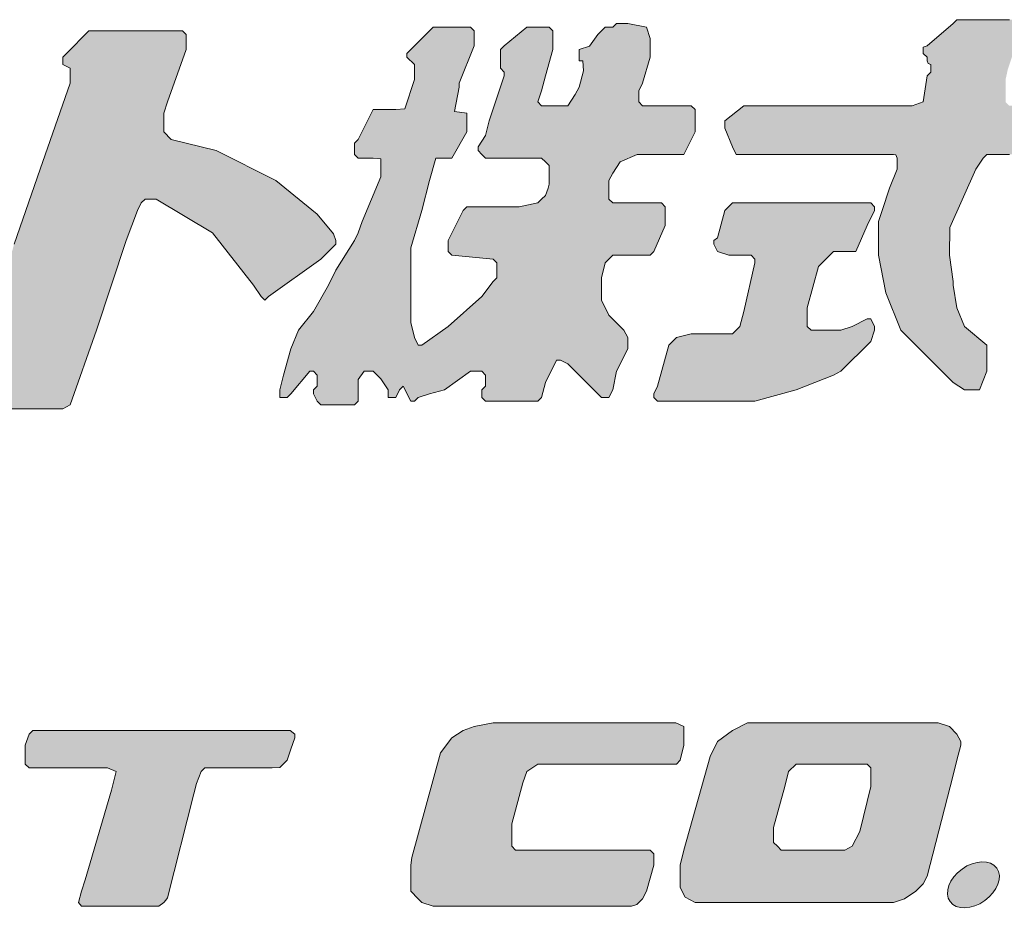
# Model space of a CAD drawing. Units: millimetres. Extents: x 1 to 201, y 10 to 288.
# Drawn here: x 102 to 110, y 27 to 34 of the extents above; entities that cross this region are included whole.
import ezdxf

# ---------------------------------------------------------------- set-up
doc = ezdxf.new("R2010")
doc.units = ezdxf.units.MM
doc.linetypes.add('実線', pattern=[0])
doc.layers.add('基準ﾚｲﾔｸﾞﾙｰﾌﾟ01_01', color=3, linetype='実線', lineweight=20)

# ---------------------------------------------------------------- blocks, each defined once
blk = doc.blocks.new('BLKF024')
at = {"color": 0, "linetype": 'ByBlock', "lineweight": -2}
for p, q in [((106.4348, 33.8313), (106.2864, 33.8313)), ((106.4645, 33.8016), (106.4348, 33.8313)), ((106.4645, 33.6828), (106.4645, 33.8016))]:
    blk.add_line(p, q, dxfattribs=at)
blk = doc.blocks.new('BLKF028')
at = {"color": 0, "linetype": 'ByBlock', "lineweight": -2}
for p, q in [((107.1473, 33.2375), (107.1473, 33.3266)), ((107.177, 33.2078), (107.1473, 33.2375)), ((107.5333, 33.2078), (107.177, 33.2078))]:
    blk.add_line(p, q, dxfattribs=at)
blk = doc.blocks.new('BLKF033')
at = {"color": 0, "linetype": 'ByBlock', "lineweight": -2}
for p, q in [((104.891, 32.8219), (104.891, 32.8813)), ((104.9207, 32.7922), (104.891, 32.8219)), ((105.0098, 32.7922), (104.9207, 32.7922))]:
    blk.add_line(p, q, dxfattribs=at)
blk = doc.blocks.new('BLKF037')
at = {"color": 0, "linetype": 'ByBlock', "lineweight": -2}
for p, q in [((105.9895, 31.9906), (105.6629, 32.0203)), ((106.0192, 31.9609), (105.9895, 31.9906)), ((106.0192, 31.8718), (106.0192, 31.9609))]:
    blk.add_line(p, q, dxfattribs=at)
blk = doc.blocks.new('BLKF039')
at = {"color": 0, "linetype": 'ByBlock', "lineweight": -2}
for p, q in [((108.4833, 31.4562), (108.4833, 31.575)), ((108.513, 31.4265), (108.4833, 31.4562)), ((108.7208, 31.4265), (108.513, 31.4265))]:
    blk.add_line(p, q, dxfattribs=at)
blk = doc.blocks.new('BLKF041')
at = {"color": 0, "linetype": 'ByBlock', "lineweight": -2}
for p, q in [((105.9004, 31.1), (105.8411, 31.1)), ((105.9301, 31.0703), (105.9004, 31.1)), ((105.9301, 31.0109), (105.9301, 31.0703))]:
    blk.add_line(p, q, dxfattribs=at)
blk = doc.blocks.new('BLKF042')
at = {"color": 0, "linetype": 'ByBlock', "lineweight": -2}
for p, q in [((105.277, 30.9812), (105.2473, 30.9515)), ((105.3364, 30.8624), (105.277, 30.9812)), ((105.366, 30.8624), (105.3364, 30.8624))]:
    blk.add_line(p, q, dxfattribs=at)
blk = doc.blocks.new('BLKF043')
at = {"color": 0, "linetype": 'ByBlock', "lineweight": -2}
for p, q in [((105.9004, 30.8921), (105.9004, 30.9515)), ((105.9301, 30.8624), (105.9004, 30.8921)), ((106.3161, 30.8624), (105.9301, 30.8624))]:
    blk.add_line(p, q, dxfattribs=at)
blk = doc.blocks.new('BLKF050')
at = {"color": 0, "linetype": 'ByBlock', "lineweight": -2}
for p, q in [((107.4401, 28.3093), (106.0192, 28.3093)), ((107.5036, 28.2796), (107.4401, 28.3093)), ((107.5036, 28.1311), (107.5036, 28.2796))]:
    blk.add_line(p, q, dxfattribs=at)
blk = doc.blocks.new('BLKF056')
at = {"color": 0, "linetype": 'ByBlock', "lineweight": -2}
for p, q in [((108.9583, 27.9827), (108.4239, 27.9827)), ((108.988, 27.953), (108.9583, 27.9827)), ((108.988, 27.8045), (108.988, 27.953))]:
    blk.add_line(p, q, dxfattribs=at)
blk = doc.blocks.new('BLKF057')
at = {"color": 0, "linetype": 'ByBlock', "lineweight": -2}
for p, q in [((102.2785, 27.9827), (102.2785, 28.0421)), ((102.3081, 27.953), (102.2785, 27.9827)), ((102.9316, 27.953), (102.3081, 27.953)), ((102.9983, 27.9233), (102.9316, 27.953)), ((102.9613, 27.7749), (102.9983, 27.9233))]:
    blk.add_line(p, q, dxfattribs=at)
blk = doc.blocks.new('BLKF061')
at = {"color": 0, "linetype": 'ByBlock', "lineweight": -2}
for p, q in [((107.2364, 27.2998), (106.1973, 27.2998)), ((107.2661, 27.2702), (107.2364, 27.2998)), ((107.2661, 27.1811), (107.2661, 27.2702))]:
    blk.add_line(p, q, dxfattribs=at)

msp = doc.modelspace()

# ---------------------------------------------------------------- hatches: boundary and pattern name
at = {"layer": '基準ﾚｲﾔｸﾞﾙｰﾌﾟ01_01', "linetype": 'Continuous', "lineweight": -3}
for points in [[(105.3364, 32.05), (105.3364, 32.0797), (105.4254, 32.3765), (105.4848, 32.6141), (105.5359, 32.7922), (105.6332, 32.7922), (105.6629, 32.7922), (105.7817, 33), (105.7817, 33.0297), (105.7817, 33.1484), (105.685, 33.1632), (105.7223, 33.3563), (105.7223, 33.386), (105.8411, 33.6828), (105.8411, 33.7125), (105.8411, 33.7719), (105.8411, 33.8016), (105.8114, 33.8313), (105.7817, 33.8313), (105.5442, 33.8313), (105.5145, 33.8313), (105.3067, 33.6235), (105.3067, 33.5938), (105.366, 33.5344), (105.366, 33.4453), (105.366, 33.4156), (105.2887, 33.1836), (105.2176, 33.1781), (105.1879, 33.1781), (105.0692, 33.1781), (105.0395, 33.1781), (104.9207, 32.9406), (104.891, 32.9109), (104.891, 32.8813), (104.891, 32.8219), (104.9207, 32.7922), (105.0098, 32.7922), (105.0395, 32.7922), (105.0989, 32.7873), (105.0989, 32.6734), (105.0989, 32.6437), (104.9504, 32.2875), (104.9207, 32.1984), (104.891, 32.139), (104.7426, 31.9015), (104.6832, 31.7828), (104.5645, 31.575), (104.4457, 31.4265), (104.3863, 31.2781), (104.327, 31.0703), (104.2973, 30.9515), (104.2973, 30.9218), (104.2973, 30.8921), (104.327, 30.8921), (104.3566, 30.8921), (104.3863, 30.9218), (104.5348, 31.1), (104.5645, 31.1), (104.5941, 31.0703), (104.5941, 30.9812), (104.5645, 30.9515), (104.5645, 30.9218), (104.5941, 30.8624), (104.6238, 30.8328), (104.6535, 30.8328), (104.891, 30.8328), (104.9207, 30.8624), (104.9207, 31.0336), (104.9666, 31.1013), (105.0377, 31.1013), (105.0989, 31.0406), (105.1582, 30.9515), (105.1582, 30.9218), (105.1582, 30.8921), (105.1879, 30.8921), (105.2176, 30.8921), (105.2473, 30.9515), (105.277, 30.9812), (105.3364, 30.8624), (105.366, 30.8624), (105.3957, 30.8921), (105.4848, 30.9218), (105.6036, 30.9515), (105.8114, 31.1), (105.8411, 31.1), (105.9004, 31.1), (105.9301, 31.0703), (105.9301, 31.0109), (105.9301, 30.9812), (105.9004, 30.9515), (105.9004, 30.8921), (105.9301, 30.8624), (106.3161, 30.8624), (106.3458, 30.8624), (106.3754, 30.8921), (106.4051, 31.0109), (106.4942, 31.189), (106.5239, 31.189), (106.5833, 31.1593), (106.8208, 30.9218), (106.8505, 30.8921), (106.8801, 30.8921), (106.9098, 30.8921), (106.9395, 30.9515), (106.9692, 31.1), (107.0583, 31.2781), (107.0583, 31.3078), (107.0583, 31.3671), (107.0286, 31.4265), (106.9098, 31.5453), (106.8505, 31.664), (106.8505, 31.6937), (106.8505, 31.8125), (106.8505, 31.8422), (106.8801, 31.9609), (106.9098, 31.9906), (106.9395, 32.0203), (106.9692, 32.0203), (107.2067, 32.0203), (107.2364, 32.0203), (107.2661, 32.05), (107.3552, 32.2578), (107.3552, 32.2875), (107.3552, 32.3765), (107.3552, 32.4062), (107.3255, 32.4359), (107.2958, 32.4359), (106.9692, 32.4359), (106.9395, 32.4359), (106.9098, 32.4656), (106.9098, 32.4953), (106.9098, 32.5844), (106.9098, 32.6141), (106.9395, 32.6734), (106.9989, 32.7625), (107.1329, 32.8219), (107.5036, 32.8219), (107.5927, 33), (107.5927, 33.0297), (107.5927, 33.1484), (107.5927, 33.1781), (107.563, 33.2078), (107.5333, 33.2078), (107.177, 33.2078), (107.1473, 33.2375), (107.1473, 33.3266), (107.177, 33.386), (107.2364, 33.5938), (107.2364, 33.6235), (107.2364, 33.7125), (107.2364, 33.7422), (107.2067, 33.8313), (107.0583, 33.861), (107.0286, 33.861), (106.9989, 33.861), (106.9692, 33.861), (106.9395, 33.8313), (106.8801, 33.8313), (106.8208, 33.7719), (106.7544, 33.6796), (106.6723, 33.6531), (106.6723, 33.6235), (106.6723, 33.5938), (106.6723, 33.5641), (106.702, 33.5641), (106.7073, 33.4851), (106.6723, 33.3563), (106.6426, 33.2969), (106.5833, 33.2078), (106.5536, 33.2078), (106.3754, 33.2078), (106.3458, 33.2375), (106.3754, 33.3266), (106.4051, 33.4453), (106.4645, 33.6531), (106.4645, 33.6828), (106.4645, 33.8016), (106.4348, 33.8313), (106.2864, 33.8313), (106.2567, 33.8313), (106.0786, 33.6828), (106.0489, 33.6531), (106.0489, 33.6235), (106.0489, 33.5344), (106.0489, 33.5047), (106.0786, 33.475), (106.0786, 33.4453), (105.9598, 33.0891), (105.9301, 32.9703), (105.8707, 32.8813), (105.8707, 32.8516), (105.9004, 32.8219), (105.9301, 32.7922), (105.9598, 32.7922), (106.3458, 32.7922), (106.3754, 32.7922), (106.4051, 32.7625), (106.4348, 32.7328), (106.4348, 32.6141), (106.4348, 32.5844), (106.426, 32.5547), (106.4051, 32.4953), (106.3754, 32.4656), (106.3458, 32.4359), (106.1973, 32.4062), (106.1676, 32.4062), (105.7817, 32.4062), (105.752, 32.3765), (105.6332, 32.139), (105.6332, 32.1094), (105.6332, 32.0797), (105.6332, 32.05), (105.6629, 32.0203), (105.9895, 31.9906), (106.0192, 31.9609), (106.0192, 31.8718), (106.0192, 31.8422), (105.9895, 31.8125), (105.9004, 31.6937), (105.6332, 31.4562), (105.4254, 31.3078), (105.3957, 31.3078), (105.366, 31.3671), (105.3364, 31.4859), (105.3364, 31.5156)], [(110.5318, 33.1188), (110.5318, 33.1484), (110.5021, 33.2078), (110.0865, 33.2078), (110.0568, 33.2375), (110.0568, 33.4156), (110.0732, 33.4914), (110.1459, 33.7125), (110.1459, 33.8313), (110.1459, 33.861), (110.1162, 33.8907), (110.0865, 33.8907), (109.7005, 33.8907), (109.6709, 33.8907), (109.6412, 33.861), (109.4333, 33.6828), (109.4037, 33.6736), (109.4037, 33.6531), (109.4037, 33.6235), (109.4333, 33.5938), (109.4333, 33.5641), (109.4411, 33.5437), (109.463, 33.5344), (109.463, 33.5047), (109.463, 33.475), (109.4333, 33.4453), (109.4039, 33.2375), (109.3146, 33.2078), (109.2849, 33.2078), (108.0083, 33.2078), (107.9786, 33.2078), (107.8302, 33.0891), (107.8302, 33.0594), (107.8302, 33.0297), (107.8896, 32.8813), (107.9192, 32.8219), (107.9489, 32.8219), (109.1365, 32.8219), (109.1661, 32.8219), (109.1868, 32.8174), (109.1958, 32.7922), (109.1958, 32.7625), (109.1958, 32.7031), (109.1365, 32.5547), (109.0771, 32.3765), (109.0474, 32.2875), (109.0474, 32.2578), (109.0474, 32.05), (109.0474, 32.0203), (109.1068, 31.7234), (109.2255, 31.4265), (109.463, 31.189), (109.5818, 31.0703), (109.6412, 31.0109), (109.7302, 30.9515), (109.7599, 30.9515), (109.8193, 30.9515), (109.849, 30.9515), (109.9084, 31.1), (109.9084, 31.1296), (109.9084, 31.2781), (109.9084, 31.3078), (109.7302, 31.4562), (109.6709, 31.6047), (109.6412, 31.7828), (109.6412, 31.8125), (109.6125, 32.0203), (109.6143, 32.2424), (109.8193, 32.7031), (109.8787, 32.7922), (109.9084, 32.8219), (110.0865, 32.8219), (110.1162, 32.8219), (110.3834, 32.8516), (110.4724, 32.9406)], [(103.1691, 32.3765), (103.1988, 32.4359), (103.2285, 32.4656), (103.2879, 32.4656), (103.3176, 32.4656), (103.7629, 32.1984), (104.0894, 31.7828), (104.1488, 31.6937), (104.1785, 31.664), (104.2082, 31.6937), (104.6238, 31.9906), (104.7426, 32.1094), (104.7426, 32.139), (104.7232, 32.1919), (104.5941, 32.3469), (104.2676, 32.6141), (103.7926, 32.8516), (103.4363, 32.9406), (103.3769, 33), (103.3769, 33.0297), (103.3769, 33.1188), (103.3769, 33.1484), (103.4066, 33.2375), (103.5551, 33.6531), (103.5551, 33.6828), (103.5551, 33.7422), (103.5551, 33.7719), (103.5254, 33.8016), (103.4957, 33.8016), (102.8129, 33.8016), (102.7832, 33.8016), (102.605, 33.6235), (102.5753, 33.5938), (102.5753, 33.5641), (102.5753, 33.5344), (102.6347, 33.5047), (102.6347, 33.475), (102.6347, 33.4156), (102.6347, 33.386), (102.3972, 32.7031), (102.1894, 32.1094), (102.0113, 31.4562), (101.8331, 30.9218), (101.8331, 30.8624), (101.8628, 30.8328), (101.9222, 30.8031), (101.9519, 30.8031), (102.5457, 30.8031), (102.5753, 30.8031), (102.6347, 30.8328), (102.8425, 31.4265), (103.08, 32.139)], [(108.5724, 31.9312), (108.6911, 32.05), (108.7208, 32.05), (108.8396, 32.05), (108.8693, 32.05), (108.9583, 32.2578), (109.0177, 32.3765), (109.0177, 32.4062), (108.988, 32.4359), (108.9583, 32.4359), (107.9192, 32.4359), (107.8896, 32.4359), (107.8302, 32.3765), (107.7708, 32.1592), (107.7411, 32.139), (107.7411, 32.1094), (107.7708, 32.05), (107.8599, 32.0203), (107.8896, 32.0203), (108.0083, 32.0203), (108.038, 32.0203), (108.0677, 31.9906), (108.0677, 31.9609), (107.9786, 31.575), (107.9489, 31.4562), (107.9192, 31.4265), (107.8896, 31.3968), (107.8599, 31.3968), (107.5927, 31.3968), (107.563, 31.3968), (107.4442, 31.3671), (107.4145, 31.3375), (107.3849, 31.3078), (107.2958, 30.9812), (107.2661, 30.9218), (107.2661, 30.8921), (107.2958, 30.8624), (107.3255, 30.8624), (108.0677, 30.8624), (108.3943, 30.9515), (108.6911, 31.0703), (108.7505, 31.1), (108.988, 31.3375), (109.0177, 31.4265), (109.0177, 31.4562), (108.988, 31.5156), (108.9583, 31.5156), (108.8396, 31.4562), (108.7505, 31.4265), (108.7208, 31.4265), (108.513, 31.4265), (108.4833, 31.4562), (108.4833, 31.575), (108.4833, 31.6047)], [(106.1379, 27.478), (106.1379, 27.5077), (106.227, 27.8342), (106.2567, 27.9233), (106.3458, 27.9827), (106.3754, 27.9827), (107.4145, 27.9827), (107.4442, 27.9827), (107.4739, 28.0124), (107.5036, 28.1311), (107.5036, 28.2796), (107.4401, 28.3093), (106.0192, 28.3093), (105.9895, 28.3093), (105.8411, 28.2796), (105.752, 28.2499), (105.6629, 28.1905), (105.5739, 28.0717), (105.3455, 27.2405), (105.3364, 27.1811), (105.3364, 27.003), (105.3364, 26.9733), (105.3957, 26.9139), (105.4254, 26.8842), (105.5145, 26.8545), (105.5442, 26.8545), (107.088, 26.8545), (107.1303, 26.8672), (107.177, 26.9139), (107.2067, 26.9742), (107.2661, 27.1811), (107.2661, 27.2702), (107.2364, 27.2998), (106.1973, 27.2998), (106.1676, 27.2998), (106.1379, 27.3295), (106.1379, 27.3592)], [(103.6144, 27.7452), (103.6377, 27.8284), (103.6738, 27.9233), (103.7035, 27.953), (103.7332, 27.953), (104.2082, 27.953), (104.2379, 27.953), (104.2972, 27.9542), (104.3566, 28.0124), (104.3863, 28.1014), (104.416, 28.1905), (104.416, 28.2202), (104.3803, 28.2499), (102.3378, 28.2499), (102.3081, 28.2202), (102.2785, 28.1311), (102.2785, 28.1014), (102.2785, 28.0717), (102.2785, 28.0421), (102.2785, 27.9827), (102.3081, 27.953), (102.9316, 27.953), (102.9983, 27.9233), (102.9613, 27.7749), (102.7535, 27.0623), (102.7238, 26.9733), (102.7009, 26.8842), (102.7238, 26.8545), (103.3391, 26.8545), (103.3769, 26.8842), (103.394, 26.9013), (103.4066, 26.9219)]]:
    msp.add_hatch(color=7, dxfattribs=at).paths.add_polyline_path(points, flags=0)
h = msp.add_hatch(color=7, dxfattribs=at)
h.paths.add_polyline_path([(109.6412, 27.8936), (109.6709, 28.0124), (109.7005, 28.1311), (109.7005, 28.1608), (109.6709, 28.2202), (109.6115, 28.2796), (109.5224, 28.3093), (109.4927, 28.3093), (108.038, 28.3093), (108.0083, 28.3093), (107.8896, 28.2499), (107.7708, 28.1608), (107.7114, 28.0421), (107.5036, 27.2998), (107.4739, 27.1811), (107.4739, 27.0327), (107.4739, 27.003), (107.5155, 26.9258), (107.5927, 26.8842), (107.6224, 26.8842), (109.1365, 26.8842), (109.1661, 26.8842), (109.2552, 26.9139), (109.3443, 26.9733), (109.4037, 27.0327), (109.4333, 27.092)], flags=0)
h.paths.add_polyline_path([(108.2161, 27.4483), (108.2161, 27.478), (108.3052, 27.8045), (108.3349, 27.9233), (108.3943, 27.9827), (108.4239, 27.9827), (108.9583, 27.9827), (108.988, 27.953), (108.988, 27.8045), (108.899, 27.4483), (108.8396, 27.3295), (108.7802, 27.2998), (108.7505, 27.2998), (108.3052, 27.2998), (108.2755, 27.2998), (108.2458, 27.3295), (108.2161, 27.3592)], flags=0)
h = msp.add_hatch(color=7, dxfattribs=at)
edge = h.paths.add_edge_path(flags=0)
edge.add_ellipse((109.8014, 27.024), major_axis=(-0.1852, -0.1331), ratio=0.67721, start_angle=0, end_angle=360)

# ---------------------------------------------------------------- linework, layer by layer
at = {"layer": '基準ﾚｲﾔｸﾞﾙｰﾌﾟ01_01', "color": 7}
for p, q in [((105.3067, 33.6235), (105.5145, 33.8313)), ((105.5442, 33.8313), (105.5145, 33.8313)), ((105.7817, 33.8313), (105.5442, 33.8313)), ((105.8114, 33.8313), (105.7817, 33.8313)), ((105.8411, 33.8016), (105.8114, 33.8313)), ((106.0786, 33.6828), (106.2567, 33.8313)), ((106.2864, 33.8313), (106.2567, 33.8313)), ((106.8208, 33.7719), (106.8801, 33.8313)), ((106.8801, 33.8313), (106.9395, 33.8313)), ((106.9395, 33.8313), (106.9692, 33.861)), ((106.9989, 33.861), (106.9692, 33.861)), ((107.0286, 33.861), (106.9989, 33.861)), ((107.0583, 33.861), (107.0286, 33.861)), ((107.2067, 33.8313), (107.0583, 33.861)), ((107.2364, 33.7422), (107.2067, 33.8313)), ((109.4333, 33.6828), (109.6412, 33.861)), ((109.6412, 33.861), (109.6709, 33.8907)), ((109.7005, 33.8907), (109.6709, 33.8907)), ((110.0865, 33.8907), (109.7005, 33.8907)), ((102.605, 33.6235), (102.7832, 33.8016)), ((102.8129, 33.8016), (102.7832, 33.8016)), ((103.4957, 33.8016), (102.8129, 33.8016)), ((103.5254, 33.8016), (103.4957, 33.8016)), ((103.5551, 33.7719), (103.5254, 33.8016)), ((103.5551, 33.7422), (103.5551, 33.7719)), ((105.8411, 33.7719), (105.8411, 33.8016)), ((105.8411, 33.7125), (105.8411, 33.7719)), ((106.8208, 33.7719), (106.7544, 33.6796)), ((103.5551, 33.6828), (103.5551, 33.7422)), ((103.5551, 33.6531), (103.5551, 33.6828)), ((105.8411, 33.6828), (105.7223, 33.386)), ((105.8411, 33.6828), (105.8411, 33.7125)), ((106.0786, 33.6828), (106.0489, 33.6531)), ((106.4645, 33.6531), (106.4645, 33.6828)), ((106.7544, 33.6796), (106.6723, 33.6531)), ((107.2364, 33.7125), (107.2364, 33.7422)), ((107.2364, 33.6235), (107.2364, 33.7125)), ((109.4333, 33.6828), (109.4037, 33.6736)), ((109.4037, 33.6531), (109.4037, 33.6736)), ((102.5753, 33.5938), (102.605, 33.6235)), ((103.5551, 33.6531), (103.4066, 33.2375)), ((105.3067, 33.5938), (105.3067, 33.6235)), ((106.0489, 33.6235), (106.0489, 33.6531)), ((106.0489, 33.5344), (106.0489, 33.6235)), ((106.4645, 33.6531), (106.4051, 33.4453)), ((106.6723, 33.6235), (106.6723, 33.6531)), ((106.6723, 33.5938), (106.6723, 33.6235)), ((107.2364, 33.5938), (107.2364, 33.6235)), ((109.4037, 33.6235), (109.4037, 33.6531)), ((109.4333, 33.5938), (109.4037, 33.6235)), ((102.5753, 33.5641), (102.5753, 33.5938)), ((102.5753, 33.5344), (102.5753, 33.5641)), ((102.6347, 33.5047), (102.5753, 33.5344)), ((105.366, 33.5344), (105.3067, 33.5938)), ((105.366, 33.4453), (105.366, 33.5344)), ((106.0489, 33.5047), (106.0489, 33.5344)), ((106.6723, 33.5641), (106.6723, 33.5938)), ((106.702, 33.5641), (106.6723, 33.5641)), ((106.7073, 33.4851), (106.702, 33.5641)), ((107.2364, 33.5938), (107.177, 33.386)), ((109.4333, 33.5641), (109.4333, 33.5938)), ((109.4411, 33.5437), (109.4333, 33.5641)), ((109.463, 33.5344), (109.4411, 33.5437)), ((109.463, 33.5047), (109.463, 33.5344)), ((102.6347, 33.475), (102.6347, 33.5047)), ((102.6347, 33.4156), (102.6347, 33.475)), ((105.366, 33.4156), (105.366, 33.4453)), ((105.9598, 33.0891), (106.0786, 33.4453)), ((106.0786, 33.475), (106.0489, 33.5047)), ((106.0786, 33.4453), (106.0786, 33.475)), ((106.4051, 33.4453), (106.3754, 33.3266)), ((106.6723, 33.3563), (106.7073, 33.4851)), ((109.4039, 33.2375), (109.4333, 33.4453)), ((109.463, 33.475), (109.4333, 33.4453)), ((109.463, 33.475), (109.463, 33.5047)), ((102.6347, 33.386), (102.3972, 32.7031)), ((102.6347, 33.386), (102.6347, 33.4156)), ((105.2887, 33.1836), (105.366, 33.4156)), ((105.7223, 33.3563), (105.7223, 33.386)), ((107.1473, 33.3266), (107.177, 33.386)), ((105.685, 33.1632), (105.7223, 33.3563)), ((106.3754, 33.3266), (106.3458, 33.2375)), ((106.5833, 33.2078), (106.6426, 33.2969)), ((106.6426, 33.2969), (106.6723, 33.3563)), ((103.3769, 33.1484), (103.4066, 33.2375)), ((106.3754, 33.2078), (106.3458, 33.2375)), ((106.5536, 33.2078), (106.3754, 33.2078)), ((106.5833, 33.2078), (106.5536, 33.2078)), ((107.563, 33.2078), (107.5333, 33.2078)), ((107.5927, 33.1781), (107.563, 33.2078)), ((107.9786, 33.2078), (107.8302, 33.0891)), ((108.0083, 33.2078), (107.9786, 33.2078)), ((109.2849, 33.2078), (108.0083, 33.2078)), ((109.3146, 33.2078), (109.2849, 33.2078)), ((109.3146, 33.2078), (109.4039, 33.2375)), ((103.3769, 33.1188), (103.3769, 33.1484)), ((104.9207, 32.9406), (105.0395, 33.1781)), ((105.0692, 33.1781), (105.0395, 33.1781)), ((105.1879, 33.1781), (105.0692, 33.1781)), ((105.2176, 33.1781), (105.1879, 33.1781)), ((105.2176, 33.1781), (105.2887, 33.1836)), ((105.685, 33.1632), (105.7817, 33.1484)), ((105.7817, 33.0297), (105.7817, 33.1484)), ((107.5927, 33.1484), (107.5927, 33.1781)), ((107.5927, 33.0297), (107.5927, 33.1484)), ((103.3769, 33.0297), (103.3769, 33.1188)), ((105.9598, 33.0891), (105.9301, 32.9703)), ((107.8302, 33.0594), (107.8302, 33.0891)), ((107.8302, 33.0297), (107.8302, 33.0594)), ((103.3769, 33), (103.3769, 33.0297)), ((103.4363, 32.9406), (103.3769, 33)), ((105.7817, 33), (105.6629, 32.7922)), ((105.7817, 33), (105.7817, 33.0297)), ((105.9301, 32.9703), (105.8707, 32.8813)), ((107.5927, 33), (107.5036, 32.8219)), ((107.5927, 33), (107.5927, 33.0297)), ((107.8896, 32.8813), (107.8302, 33.0297)), ((103.7926, 32.8516), (103.4363, 32.9406)), ((104.891, 32.9109), (104.9207, 32.9406)), ((104.891, 32.8813), (104.891, 32.9109)), ((104.2676, 32.6141), (103.7926, 32.8516)), ((105.8707, 32.8516), (105.8707, 32.8813)), ((105.9004, 32.8219), (105.8707, 32.8516)), ((105.9301, 32.7922), (105.9004, 32.8219)), ((106.9989, 32.7625), (107.1329, 32.8219)), ((107.5036, 32.8219), (107.1329, 32.8219)), ((107.9192, 32.8219), (107.8896, 32.8813)), ((107.9489, 32.8219), (107.9192, 32.8219)), ((109.1365, 32.8219), (107.9489, 32.8219)), ((109.1661, 32.8219), (109.1365, 32.8219)), ((109.1868, 32.8174), (109.1661, 32.8219)), ((109.1958, 32.7922), (109.1868, 32.8174)), ((109.8787, 32.7922), (109.9084, 32.8219)), ((109.9084, 32.8219), (110.0865, 32.8219)), ((105.0395, 32.7922), (105.0098, 32.7922)), ((105.0989, 32.7873), (105.0395, 32.7922)), ((105.0989, 32.6734), (105.0989, 32.7873)), ((105.5359, 32.7922), (105.4848, 32.6141)), ((105.6332, 32.7922), (105.5359, 32.7922)), ((105.6629, 32.7922), (105.6332, 32.7922)), ((105.9598, 32.7922), (105.9301, 32.7922)), ((106.3458, 32.7922), (105.9598, 32.7922)), ((106.3754, 32.7922), (106.3458, 32.7922)), ((106.4051, 32.7625), (106.3754, 32.7922)), ((106.4348, 32.7328), (106.4051, 32.7625)), ((106.9989, 32.7625), (106.9395, 32.6734)), ((109.1958, 32.7625), (109.1958, 32.7922)), ((109.1958, 32.7031), (109.1958, 32.7625)), ((109.8193, 32.7031), (109.8787, 32.7922)), ((102.1894, 32.1094), (102.3972, 32.7031)), ((105.0989, 32.6437), (105.0989, 32.6734)), ((106.4348, 32.6141), (106.4348, 32.7328)), ((106.9098, 32.6141), (106.9395, 32.6734)), ((109.1958, 32.7031), (109.1365, 32.5547)), ((109.6143, 32.2424), (109.8193, 32.7031)), ((104.5941, 32.3469), (104.2676, 32.6141)), ((104.9504, 32.2875), (105.0989, 32.6437)), ((105.4254, 32.3765), (105.4848, 32.6141)), ((106.4348, 32.5844), (106.426, 32.5547)), ((106.4348, 32.5844), (106.4348, 32.6141)), ((106.9098, 32.5844), (106.9098, 32.6141)), ((106.9098, 32.4953), (106.9098, 32.5844)), ((106.4051, 32.4953), (106.426, 32.5547)), ((109.1365, 32.5547), (109.0771, 32.3765)), ((103.1691, 32.3765), (103.1988, 32.4359)), ((103.1988, 32.4359), (103.2285, 32.4656)), ((103.2879, 32.4656), (103.2285, 32.4656)), ((103.3176, 32.4656), (103.2879, 32.4656)), ((103.7629, 32.1984), (103.3176, 32.4656)), ((106.1973, 32.4062), (106.3458, 32.4359)), ((106.3458, 32.4359), (106.3754, 32.4656)), ((106.4051, 32.4953), (106.3754, 32.4656)), ((106.9098, 32.4656), (106.9098, 32.4953)), ((106.9395, 32.4359), (106.9098, 32.4656)), ((106.9692, 32.4359), (106.9395, 32.4359)), ((107.2958, 32.4359), (106.9692, 32.4359)), ((107.3255, 32.4359), (107.2958, 32.4359)), ((107.3552, 32.4062), (107.3255, 32.4359)), ((107.8896, 32.4359), (107.8302, 32.3765)), ((107.9192, 32.4359), (107.8896, 32.4359)), ((108.9583, 32.4359), (107.9192, 32.4359)), ((108.988, 32.4359), (108.9583, 32.4359)), ((109.0177, 32.4062), (108.988, 32.4359)), ((103.08, 32.139), (103.1691, 32.3765)), ((104.7232, 32.1919), (104.5941, 32.3469)), ((105.4254, 32.3765), (105.3364, 32.0797)), ((105.752, 32.3765), (105.6332, 32.139)), ((105.752, 32.3765), (105.7817, 32.4062)), ((106.1676, 32.4062), (105.7817, 32.4062)), ((106.1973, 32.4062), (106.1676, 32.4062)), ((107.3552, 32.3765), (107.3552, 32.4062)), ((107.3552, 32.2875), (107.3552, 32.3765)), ((107.7708, 32.1592), (107.8302, 32.3765)), ((109.0177, 32.3765), (108.9583, 32.2578)), ((109.0177, 32.3765), (109.0177, 32.4062)), ((109.0771, 32.3765), (109.0474, 32.2875)), ((104.9504, 32.2875), (104.9207, 32.1984)), ((107.3552, 32.2578), (107.3552, 32.2875)), ((109.0474, 32.2578), (109.0474, 32.2875)), ((104.0894, 31.7828), (103.7629, 32.1984)), ((104.7426, 32.139), (104.7232, 32.1919)), ((104.891, 32.139), (104.9207, 32.1984)), ((107.3552, 32.2578), (107.2661, 32.05)), ((108.8693, 32.05), (108.9583, 32.2578)), ((109.0474, 32.05), (109.0474, 32.2578)), ((109.6143, 32.2424), (109.6125, 32.0203)), ((102.8425, 31.4265), (103.08, 32.139)), ((104.7426, 32.1094), (104.7426, 32.139)), ((104.891, 32.139), (104.7426, 31.9015)), ((105.6332, 32.1094), (105.6332, 32.139)), ((107.7708, 32.1592), (107.7411, 32.139)), ((107.7411, 32.1094), (107.7411, 32.139)), ((104.6238, 31.9906), (104.7426, 32.1094)), ((105.3364, 32.05), (105.3364, 32.0797)), ((105.3364, 31.5156), (105.3364, 32.05)), ((105.6332, 32.0797), (105.6332, 32.1094)), ((105.6332, 32.05), (105.6332, 32.0797)), ((105.6629, 32.0203), (105.6332, 32.05)), ((107.2661, 32.05), (107.2364, 32.0203)), ((107.7708, 32.05), (107.7411, 32.1094)), ((107.8599, 32.0203), (107.7708, 32.05)), ((108.6911, 32.05), (108.5724, 31.9312)), ((108.7208, 32.05), (108.6911, 32.05)), ((108.8396, 32.05), (108.7208, 32.05)), ((108.8693, 32.05), (108.8396, 32.05)), ((109.0474, 32.0203), (109.0474, 32.05)), ((104.6238, 31.9906), (104.2082, 31.6937)), ((106.8505, 31.8422), (106.8801, 31.9609)), ((106.8801, 31.9609), (106.9098, 31.9906)), ((106.9098, 31.9906), (106.9395, 32.0203)), ((106.9692, 32.0203), (106.9395, 32.0203)), ((107.2067, 32.0203), (106.9692, 32.0203)), ((107.2364, 32.0203), (107.2067, 32.0203)), ((107.8896, 32.0203), (107.8599, 32.0203)), ((108.0083, 32.0203), (107.8896, 32.0203)), ((107.9786, 31.575), (108.0677, 31.9609)), ((108.038, 32.0203), (108.0083, 32.0203)), ((108.0677, 31.9906), (108.038, 32.0203)), ((108.0677, 31.9609), (108.0677, 31.9906)), ((109.1068, 31.7234), (109.0474, 32.0203)), ((109.6412, 31.8125), (109.6125, 32.0203)), ((104.7426, 31.9015), (104.6832, 31.7828)), ((108.5724, 31.9312), (108.4833, 31.6047)), ((105.9895, 31.8125), (105.9004, 31.6937)), ((106.0192, 31.8422), (105.9895, 31.8125)), ((106.0192, 31.8422), (106.0192, 31.8718)), ((106.8505, 31.8125), (106.8505, 31.8422)), ((106.8505, 31.6937), (106.8505, 31.8125)), ((109.6412, 31.7828), (109.6412, 31.8125)), ((104.1488, 31.6937), (104.0894, 31.7828)), ((104.6832, 31.7828), (104.5645, 31.575)), ((109.2255, 31.4265), (109.1068, 31.7234)), ((109.6709, 31.6047), (109.6412, 31.7828)), ((104.1785, 31.664), (104.1488, 31.6937)), ((104.1785, 31.664), (104.2082, 31.6937)), ((105.6332, 31.4562), (105.9004, 31.6937)), ((106.8505, 31.664), (106.8505, 31.6937)), ((106.9098, 31.5453), (106.8505, 31.664)), ((104.5645, 31.575), (104.4457, 31.4265)), ((107.9489, 31.4562), (107.9786, 31.575)), ((108.4833, 31.575), (108.4833, 31.6047)), ((109.7302, 31.4562), (109.6709, 31.6047)), ((105.3364, 31.4859), (105.3364, 31.5156)), ((105.366, 31.3671), (105.3364, 31.4859)), ((107.0286, 31.4265), (106.9098, 31.5453)), ((108.8396, 31.4562), (108.9583, 31.5156)), ((108.988, 31.5156), (108.9583, 31.5156)), ((109.0177, 31.4562), (108.988, 31.5156)), ((102.6347, 30.8328), (102.8425, 31.4265)), ((104.4457, 31.4265), (104.3863, 31.2781)), ((105.4254, 31.3078), (105.6332, 31.4562)), ((107.0583, 31.3671), (107.0286, 31.4265)), ((107.8896, 31.3968), (107.9192, 31.4265)), ((107.9192, 31.4265), (107.9489, 31.4562)), ((108.7505, 31.4265), (108.7208, 31.4265)), ((108.8396, 31.4562), (108.7505, 31.4265)), ((109.0177, 31.4265), (108.988, 31.3375)), ((109.0177, 31.4265), (109.0177, 31.4562)), ((109.463, 31.189), (109.2255, 31.4265)), ((109.9084, 31.3078), (109.7302, 31.4562)), ((105.3957, 31.3078), (105.366, 31.3671)), ((107.0583, 31.3078), (107.0583, 31.3671)), ((107.3849, 31.3078), (107.4145, 31.3375)), ((107.4145, 31.3375), (107.4442, 31.3671)), ((107.4442, 31.3671), (107.563, 31.3968)), ((107.5927, 31.3968), (107.563, 31.3968)), ((107.8599, 31.3968), (107.5927, 31.3968)), ((107.8896, 31.3968), (107.8599, 31.3968)), ((108.7505, 31.1), (108.988, 31.3375)), ((104.3863, 31.2781), (104.327, 31.0703)), ((105.4254, 31.3078), (105.3957, 31.3078)), ((107.0583, 31.2781), (106.9692, 31.1)), ((107.0583, 31.2781), (107.0583, 31.3078)), ((107.2958, 30.9812), (107.3849, 31.3078)), ((109.9084, 31.2781), (109.9084, 31.3078)), ((109.9084, 31.1296), (109.9084, 31.2781)), ((106.4051, 31.0109), (106.4942, 31.189)), ((106.5239, 31.189), (106.4942, 31.189)), ((106.5833, 31.1593), (106.5239, 31.189)), ((109.5818, 31.0703), (109.463, 31.189)), ((104.3863, 30.9218), (104.5348, 31.1)), ((104.5645, 31.1), (104.5348, 31.1)), ((104.5941, 31.0703), (104.5645, 31.1)), ((104.9207, 31.0336), (104.9666, 31.1013)), ((104.9666, 31.1013), (105.0377, 31.1013)), ((105.0377, 31.1013), (105.0989, 31.0406)), ((105.6036, 30.9515), (105.8114, 31.1)), ((105.8411, 31.1), (105.8114, 31.1)), ((106.8208, 30.9218), (106.5833, 31.1593)), ((106.9395, 30.9515), (106.9692, 31.1)), ((108.7505, 31.1), (108.6911, 31.0703)), ((109.849, 30.9515), (109.9084, 31.1)), ((109.9084, 31.1), (109.9084, 31.1296)), ((104.2973, 30.9515), (104.327, 31.0703)), ((104.5941, 30.9812), (104.5941, 31.0703)), ((104.9207, 30.8624), (104.9207, 31.0336)), ((105.1582, 30.9515), (105.0989, 31.0406)), ((108.6911, 31.0703), (108.3943, 30.9515)), ((109.6412, 31.0109), (109.5818, 31.0703)), ((104.2973, 30.9218), (104.2973, 30.9515)), ((104.5941, 30.9812), (104.5645, 30.9515)), ((104.5645, 30.9218), (104.5645, 30.9515)), ((105.1582, 30.9218), (105.1582, 30.9515)), ((105.2176, 30.8921), (105.2473, 30.9515)), ((105.6036, 30.9515), (105.4848, 30.9218)), ((105.9301, 30.9812), (105.9004, 30.9515)), ((105.9301, 30.9812), (105.9301, 31.0109)), ((106.3754, 30.8921), (106.4051, 31.0109)), ((106.9098, 30.8921), (106.9395, 30.9515)), ((107.2661, 30.9218), (107.2958, 30.9812)), ((108.0677, 30.8624), (108.3943, 30.9515)), ((109.7302, 30.9515), (109.6412, 31.0109)), ((109.7599, 30.9515), (109.7302, 30.9515)), ((109.8193, 30.9515), (109.7599, 30.9515)), ((109.8193, 30.9515), (109.849, 30.9515)), ((104.2973, 30.8921), (104.2973, 30.9218)), ((104.327, 30.8921), (104.2973, 30.8921)), ((104.3566, 30.8921), (104.327, 30.8921)), ((104.3566, 30.8921), (104.3863, 30.9218)), ((104.5941, 30.8624), (104.5645, 30.9218)), ((104.6238, 30.8328), (104.5941, 30.8624)), ((104.891, 30.8328), (104.9207, 30.8624)), ((105.1582, 30.8921), (105.1582, 30.9218)), ((105.1879, 30.8921), (105.1582, 30.8921)), ((105.2176, 30.8921), (105.1879, 30.8921)), ((105.3957, 30.8921), (105.366, 30.8624)), ((105.4848, 30.9218), (105.3957, 30.8921)), ((106.3458, 30.8624), (106.3161, 30.8624)), ((106.3458, 30.8624), (106.3754, 30.8921)), ((106.8505, 30.8921), (106.8208, 30.9218)), ((106.8801, 30.8921), (106.8505, 30.8921)), ((106.9098, 30.8921), (106.8801, 30.8921)), ((107.2661, 30.8921), (107.2661, 30.9218)), ((107.2958, 30.8624), (107.2661, 30.8921)), ((107.3255, 30.8624), (107.2958, 30.8624)), ((108.0677, 30.8624), (107.3255, 30.8624)), ((102.5457, 30.8031), (101.9519, 30.8031)), ((102.5753, 30.8031), (102.5457, 30.8031)), ((102.5753, 30.8031), (102.6347, 30.8328)), ((104.6535, 30.8328), (104.6238, 30.8328)), ((104.6535, 30.8328), (104.891, 30.8328)), ((105.9895, 28.3093), (105.8411, 28.2796)), ((106.0192, 28.3093), (105.9895, 28.3093)), ((107.8896, 28.2499), (108.0083, 28.3093)), ((108.038, 28.3093), (108.0083, 28.3093)), ((109.4927, 28.3093), (108.038, 28.3093)), ((109.5224, 28.3093), (109.4927, 28.3093)), ((109.6115, 28.2796), (109.5224, 28.3093)), ((102.3081, 28.2202), (102.2785, 28.1311)), ((102.3378, 28.2499), (102.3081, 28.2202)), ((104.3803, 28.2499), (102.3378, 28.2499)), ((104.3803, 28.2499), (104.416, 28.2202)), ((104.416, 28.1905), (104.416, 28.2202)), ((105.752, 28.2499), (105.6629, 28.1905)), ((105.8411, 28.2796), (105.752, 28.2499)), ((107.7708, 28.1608), (107.8896, 28.2499)), ((109.6709, 28.2202), (109.6115, 28.2796)), ((109.7005, 28.1608), (109.6709, 28.2202)), ((102.2785, 28.1014), (102.2785, 28.1311)), ((104.416, 28.1905), (104.3863, 28.1014)), ((105.6629, 28.1905), (105.5739, 28.0717)), ((107.4739, 28.0124), (107.5036, 28.1311)), ((107.7114, 28.0421), (107.7708, 28.1608)), ((109.7005, 28.1311), (109.6709, 28.0124)), ((109.7005, 28.1311), (109.7005, 28.1608)), ((102.2785, 28.0717), (102.2785, 28.1014)), ((102.2785, 28.0421), (102.2785, 28.0717)), ((104.3863, 28.1014), (104.3566, 28.0124)), ((105.3455, 27.2405), (105.5739, 28.0717)), ((104.3566, 28.0124), (104.2972, 27.9542)), ((106.3458, 27.9827), (106.2567, 27.9233)), ((106.3754, 27.9827), (106.3458, 27.9827)), ((107.4145, 27.9827), (106.3754, 27.9827)), ((107.4442, 27.9827), (107.4145, 27.9827)), ((107.4739, 28.0124), (107.4442, 27.9827)), ((107.5036, 27.2998), (107.7114, 28.0421)), ((108.3943, 27.9827), (108.3349, 27.9233)), ((108.4239, 27.9827), (108.3943, 27.9827)), ((109.6412, 27.8936), (109.6709, 28.0124)), ((103.6377, 27.8284), (103.6738, 27.9233)), ((103.6738, 27.9233), (103.7035, 27.953)), ((103.7332, 27.953), (103.7035, 27.953)), ((104.2082, 27.953), (103.7332, 27.953)), ((104.2379, 27.953), (104.2082, 27.953)), ((104.2379, 27.953), (104.2972, 27.9542)), ((106.2567, 27.9233), (106.227, 27.8342)), ((108.3052, 27.8045), (108.3349, 27.9233)), ((109.4333, 27.092), (109.6412, 27.8936)), ((103.6144, 27.7452), (103.6377, 27.8284)), ((106.227, 27.8342), (106.1379, 27.5077)), ((102.7535, 27.0623), (102.9613, 27.7749)), ((103.4066, 26.9219), (103.6144, 27.7452)), ((108.2161, 27.478), (108.3052, 27.8045)), ((108.899, 27.4483), (108.988, 27.8045)), ((106.1379, 27.478), (106.1379, 27.5077)), ((106.1379, 27.3592), (106.1379, 27.478)), ((108.2161, 27.4483), (108.2161, 27.478)), ((108.2161, 27.3592), (108.2161, 27.4483)), ((108.8396, 27.3295), (108.899, 27.4483)), ((106.1379, 27.3295), (106.1379, 27.3592)), ((108.2458, 27.3295), (108.2161, 27.3592)), ((106.1676, 27.2998), (106.1379, 27.3295)), ((106.1973, 27.2998), (106.1676, 27.2998)), ((107.4739, 27.1811), (107.5036, 27.2998)), ((108.2755, 27.2998), (108.2458, 27.3295)), ((108.3052, 27.2998), (108.2755, 27.2998)), ((108.7505, 27.2998), (108.3052, 27.2998)), ((108.7802, 27.2998), (108.7505, 27.2998)), ((108.7802, 27.2998), (108.8396, 27.3295)), ((105.3364, 27.1811), (105.3455, 27.2405)), ((105.3364, 27.003), (105.3364, 27.1811)), ((107.2661, 27.1811), (107.2067, 26.9742)), ((107.4739, 27.0327), (107.4739, 27.1811)), ((102.7535, 27.0623), (102.7238, 26.9733)), ((107.4739, 27.003), (107.4739, 27.0327)), ((109.3443, 26.9733), (109.4037, 27.0327)), ((109.4037, 27.0327), (109.4333, 27.092)), ((102.7238, 26.9733), (102.7009, 26.8842)), ((105.3364, 26.9733), (105.3364, 27.003)), ((105.3957, 26.9139), (105.3364, 26.9733)), ((107.2067, 26.9742), (107.177, 26.9139)), ((107.5155, 26.9258), (107.4739, 27.003)), ((109.2552, 26.9139), (109.3443, 26.9733)), ((102.7009, 26.8842), (102.7238, 26.8545)), ((103.3391, 26.8545), (103.3769, 26.8842)), ((103.3769, 26.8842), (103.394, 26.9013)), ((103.4066, 26.9219), (103.394, 26.9013)), ((105.4254, 26.8842), (105.3957, 26.9139)), ((105.5145, 26.8545), (105.4254, 26.8842)), ((107.1303, 26.8672), (107.177, 26.9139)), ((107.5927, 26.8842), (107.5155, 26.9258)), ((107.6224, 26.8842), (107.5927, 26.8842)), ((109.1365, 26.8842), (107.6224, 26.8842)), ((109.1661, 26.8842), (109.1365, 26.8842)), ((109.1661, 26.8842), (109.2552, 26.9139)), ((102.7238, 26.8545), (103.3391, 26.8545)), ((105.5442, 26.8545), (105.5145, 26.8545)), ((107.088, 26.8545), (105.5442, 26.8545)), ((107.1303, 26.8672), (107.088, 26.8545))]:
    msp.add_line(p, q, dxfattribs=at)
msp.add_ellipse((109.8014, 27.024), major_axis=(-0.1852, -0.1331), ratio=0.67721, dxfattribs=at)

# ---------------------------------------------------------------- block references
for name in ['BLKF024', 'BLKF028', 'BLKF033', 'BLKF037', 'BLKF039', 'BLKF041', 'BLKF042', 'BLKF043', 'BLKF050', 'BLKF057', 'BLKF056', 'BLKF061']:
    msp.add_blockref(name, (0, 0), dxfattribs=at)

doc.saveas('drawing.dxf')
